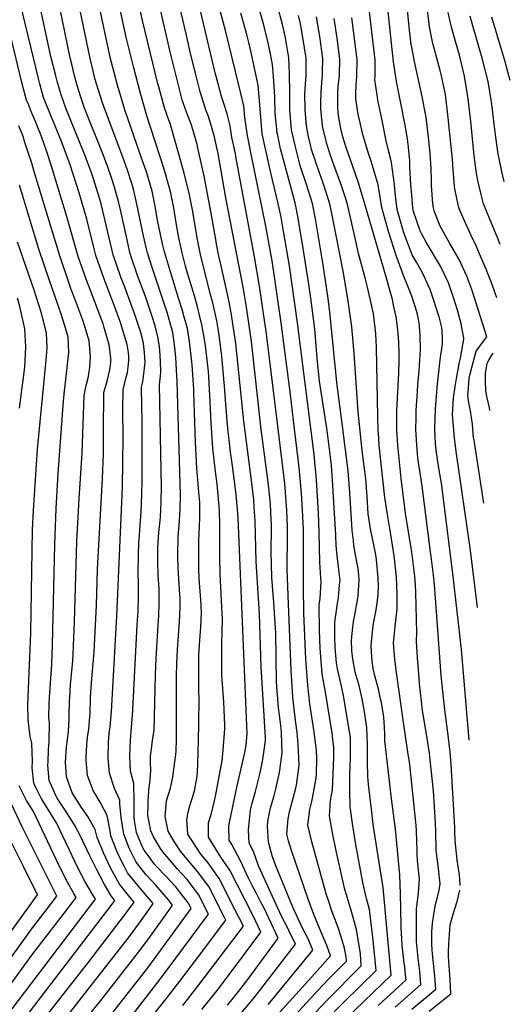
# Model space of a CAD drawing. Units: inches. Extents: x 2514403 to 2515884, y 1507031 to 1512720.
# Drawn here: x 2515209 to 2515618, y 1507645 to 1508466 of the extents above; entities that cross this region are included whole.
import ezdxf

# ---------------------------------------------------------------- set-up
doc = ezdxf.new("R2010")
doc.units = ezdxf.units.IN
doc.header["$MEASUREMENT"] = 0
doc.layers.add('tile_2729_03_contour_10ft', color=23, linetype='Continuous')

msp = doc.modelspace()

# ---------------------------------------------------------------- linework, layer by layer
at = {"layer": 'tile_2729_03_contour_10ft'}
for points, elevation in [([(2515284.43, 1507635.43), (2515315.42, 1507675.27), (2515323.87, 1507686.64), (2515351.57, 1507724.73), (2515349.18, 1507729.47), (2515341.42, 1507739.49), (2515338.71, 1507742.75), (2515330.25, 1507751.82), (2515323.05, 1507759.43), (2515320.84, 1507762), (2515316.58, 1507767.59), (2515312.29, 1507773.38), (2515311.32, 1507775.29), (2515307.21, 1507785.07), (2515306.11, 1507787.96), (2515304.34, 1507797.92), (2515303.92, 1507800.57), (2515303.94, 1507813.22), (2515303.71, 1507828.73), (2515301.01, 1507839.19), (2515300.33, 1507851.94), (2515300.89, 1507864.81), (2515302.88, 1507889.65), (2515302.94, 1507890.34), (2515306.65, 1507960.74), (2515307.27, 1507972.44), (2515307.75, 1507984.18), (2515307.6, 1507995.09), (2515307.29, 1508004.69), (2515307.64, 1508019.03), (2515308.05, 1508029.66), (2515308.14, 1508031.72), (2515309.16, 1508044.21), (2515310, 1508055.26), (2515310.54, 1508069.44), (2515310.86, 1508082.19), (2515310.64, 1508131.62), (2515310.37, 1508143.16), (2515310.21, 1508159.06), (2515311.28, 1508163.65), (2515312.78, 1508175.14), (2515313.29, 1508179.72), (2515312.75, 1508187.99), (2515311.82, 1508195.51), (2515311.32, 1508198.25), (2515309.48, 1508204.79), (2515306.64, 1508214.04), (2515305.02, 1508218.83), (2515296.26, 1508242.66), (2515293.06, 1508250.76), (2515286.54, 1508269.64), (2515283.14, 1508283.74), (2515276.42, 1508311.94), (2515275.13, 1508316.73), (2515270.19, 1508332.94), (2515268.71, 1508337.14), (2515263.07, 1508352.16), (2515247.16, 1508391.62), (2515243.06, 1508402.85), (2515239.8, 1508414.15), (2515238.61, 1508418.58), (2515234.68, 1508434.85), (2515215.5, 1508524.22)], 8930), ([(2515276.99, 1507581.98), (2515330.74, 1507649.22), (2515342.21, 1507664.17), (2515355.16, 1507681.23), (2515380.58, 1507714.81), (2515379.44, 1507717.1), (2515366.36, 1507742.93), (2515356.93, 1507755.59), (2515346.7, 1507767.63), (2515342.64, 1507772.48), (2515337.46, 1507780.43), (2515332.3, 1507789.11), (2515329.97, 1507801.4), (2515331.02, 1507814.46), (2515334.32, 1507824.81), (2515336.16, 1507834.08), (2515336.59, 1507836.49), (2515339, 1507855.15), (2515339.23, 1507866.22), (2515339.33, 1507875.25), (2515339.39, 1507918.2), (2515339.68, 1507928.72), (2515340.25, 1507940.43), (2515341.85, 1507963.46), (2515342.41, 1507975.45), (2515342.27, 1507983.69), (2515342.19, 1507986.38), (2515341.68, 1507994.8), (2515340.73, 1508008.49), (2515340.43, 1508017.08), (2515340.38, 1508021.92), (2515340.69, 1508031.75), (2515340.84, 1508034.45), (2515341.61, 1508044.28), (2515342.47, 1508056.82), (2515342.6, 1508069.66), (2515339.86, 1508163.65), (2515339.45, 1508173.71), (2515338.74, 1508184.16), (2515337.74, 1508194.54), (2515336.23, 1508204.78), (2515335.12, 1508208.78), (2515331.82, 1508220.64), (2515329.71, 1508227.16), (2515319.24, 1508258.04), (2515315.05, 1508271.13), (2515314.02, 1508275.48), (2515311.75, 1508285.23), (2515306.32, 1508311.64), (2515303.46, 1508324.21), (2515301.97, 1508329), (2515298.37, 1508340.19), (2515294.7, 1508350.81), (2515284.81, 1508376.76), (2515277.59, 1508396.11), (2515274.33, 1508406.81), (2515271.37, 1508416.55), (2515269.73, 1508422.82), (2515267.39, 1508433.13), (2515248.83, 1508522.9)], 8950), ([(2515390.5, 1507634.05), (2515403.53, 1507649.5), (2515409.62, 1507657.25), (2515438.61, 1507694.97), (2515433.36, 1507705.87), (2515431.76, 1507708.93), (2515426.95, 1507718.24), (2515407.73, 1507760.19), (2515403.55, 1507772.06), (2515400.04, 1507779.03), (2515399.45, 1507790.06), (2515399.56, 1507793.09), (2515401.02, 1507806.54), (2515402.37, 1507812.49), (2515405.35, 1507822.2), (2515407.77, 1507832.09), (2515409.06, 1507837.79), (2515411.27, 1507848.76), (2515412.55, 1507856.7), (2515413.57, 1507864.52), (2515413.47, 1507867.17), (2515409.83, 1507926.02), (2515408.48, 1507970.38), (2515405.91, 1508013.82), (2515404.81, 1508047.58), (2515404.21, 1508059.09), (2515403.69, 1508065.27), (2515402.1, 1508079.12), (2515395.46, 1508130.8), (2515388.76, 1508195.58), (2515388.26, 1508199.32), (2515385.58, 1508217.66), (2515385.55, 1508217.82), (2515383.19, 1508230.3), (2515380.54, 1508242.94), (2515376.47, 1508260.43), (2515374.65, 1508268.26), (2515372.83, 1508278.5), (2515372.14, 1508282.4), (2515368.39, 1508304.21), (2515362.28, 1508335.14), (2515358.04, 1508354.88), (2515357.25, 1508358.5), (2515356.57, 1508361.5), (2515353.34, 1508373.08), (2515351.54, 1508378.38), (2515347.75, 1508388.44), (2515345.02, 1508396.17), (2515344.21, 1508398.61), (2515339.52, 1508416.47), (2515333.99, 1508438.8), (2515315.31, 1508520.26)], 8990), ([(2515415.79, 1507644.59), (2515417.5, 1507646.52), (2515453.12, 1507690.01), (2515449.05, 1507699.47), (2515444.26, 1507708.71), (2515442.44, 1507712.33), (2515437.64, 1507722.63), (2515436.39, 1507725.63), (2515422.11, 1507760.12), (2515419.51, 1507767.63), (2515416.02, 1507779.87), (2515415.1, 1507793.18), (2515415.55, 1507797.44), (2515417.72, 1507808.63), (2515420.43, 1507817.63), (2515422.3, 1507824.32), (2515425.27, 1507837.87), (2515425.57, 1507839.85), (2515427.45, 1507854.34), (2515427.18, 1507861.55), (2515426.79, 1507871.62), (2515426.23, 1507877.07), (2515424.53, 1507892.01), (2515422.72, 1507913.31), (2515422.35, 1507933.87), (2515422.07, 1507955.12), (2515421.94, 1507958.12), (2515420.45, 1507979.67), (2515418.87, 1508000.53), (2515418.37, 1508022.02), (2515418.59, 1508041.92), (2515418.56, 1508045.17), (2515418.4, 1508048.7), (2515417.63, 1508061.37), (2515416.96, 1508070.39), (2515415.86, 1508080.05), (2515410.07, 1508123.88), (2515401.88, 1508197.17), (2515397.72, 1508225.91), (2515394.86, 1508242.6), (2515380.4, 1508316.92), (2515373.96, 1508354.05), (2515373.09, 1508358.64), (2515370.95, 1508367.73), (2515369.2, 1508374.53), (2515365.92, 1508384.81), (2515363.85, 1508390.44), (2515360.11, 1508401.86), (2515359.11, 1508405.27), (2515355.06, 1508421.02), (2515351.11, 1508437.42), (2515347.38, 1508453.62), (2515331.94, 1508519.6)], 9000), ([(2515414.95, 1507626.43), (2515454.67, 1507670.47), (2515467.63, 1507685.05), (2515464.78, 1507693.75), (2515461.4, 1507701.58), (2515453.87, 1507719.51), (2515449.13, 1507732.32), (2515435.25, 1507772.93), (2515432.73, 1507781.16), (2515431.32, 1507786.48), (2515432.34, 1507799.46), (2515433.55, 1507805.22), (2515435.78, 1507813.49), (2515438.64, 1507823.82), (2515439.28, 1507827.54), (2515441.38, 1507841.82), (2515441.61, 1507843.96), (2515441.12, 1507856.11), (2515440.91, 1507861.27), (2515439.82, 1507871.36), (2515438.94, 1507879.51), (2515436.69, 1507897.94), (2515436.37, 1507901.19), (2515435.06, 1507922.88), (2515432.38, 1507985.6), (2515431.5, 1508007.5), (2515431.51, 1508011.37), (2515431.97, 1508031.59), (2515431.93, 1508037.18), (2515431.88, 1508042.84), (2515431.27, 1508056.39), (2515431.09, 1508059.94), (2515429.92, 1508075.25), (2515429.39, 1508081.4), (2515414.4, 1508203.61), (2515408.55, 1508243.31), (2515404.35, 1508267.86), (2515388.91, 1508351.54), (2515388.42, 1508353.87), (2515385.36, 1508367.18), (2515384.07, 1508377.01), (2515381.5, 1508387), (2515378.6, 1508396.51), (2515376.96, 1508401.5), (2515374.03, 1508411.94), (2515371.68, 1508421.22), (2515368.08, 1508436.37), (2515348.59, 1508518.94)], 9010), ([(2515292.52, 1507622.98), (2515323.08, 1507662.24), (2515331.58, 1507673.53), (2515366.07, 1507719.77), (2515357.8, 1507736.23), (2515348.22, 1507748.77), (2515340.04, 1507757.77), (2515337.67, 1507760.55), (2515327.99, 1507771.95), (2515325.9, 1507774.69), (2515320.17, 1507784.34), (2515317.97, 1507789.46), (2515316.49, 1507796.6), (2515315.56, 1507802.04), (2515315.74, 1507811.48), (2515315.83, 1507814.96), (2515316.67, 1507826.06), (2515317.15, 1507828.86), (2515317.89, 1507839.7), (2515317.72, 1507846.26), (2515317.79, 1507851.79), (2515318.11, 1507855.77), (2515319.71, 1507866.61), (2515320.74, 1507872.97), (2515321.72, 1507919.51), (2515322.3, 1507933.09), (2515324.47, 1507965.34), (2515324.61, 1507968.08), (2515325.01, 1507979.83), (2515324.76, 1507991.32), (2515324.16, 1508002.24), (2515323.71, 1508013.24), (2515323.87, 1508025.51), (2515324.71, 1508038.07), (2515325.92, 1508050.47), (2515326.65, 1508063.93), (2515326.71, 1508075.94), (2515325.18, 1508161.17), (2515325.87, 1508168.53), (2515326.3, 1508171.85), (2515326.09, 1508180.85), (2515325.52, 1508189.81), (2515325.22, 1508192.92), (2515323.9, 1508201.55), (2515321.23, 1508211.18), (2515319.33, 1508217.37), (2515313.44, 1508234.7), (2515307.18, 1508251.5), (2515300.82, 1508270.38), (2515297.57, 1508284.49), (2515292.02, 1508309.43), (2515291.19, 1508312.71), (2515287.79, 1508325.78), (2515285.18, 1508333.82), (2515281.82, 1508343.37), (2515277.98, 1508353.65), (2515262.76, 1508391.8), (2515259.19, 1508401.7), (2515256.82, 1508409.68), (2515254.31, 1508418.81), (2515252.04, 1508428.33), (2515250.82, 1508433.79), (2515235.42, 1508508.59)], 8940), ([(2515360.51, 1507640.35), (2515373.38, 1507656.35), (2515382.72, 1507668.86), (2515409.6, 1507704.89), (2515403.48, 1507717.89), (2515383.74, 1507756.55), (2515376.24, 1507767.48), (2515366.07, 1507784.08), (2515365.94, 1507795.96), (2515368.46, 1507804.09), (2515370.9, 1507814.28), (2515372.32, 1507821.03), (2515377.45, 1507848.08), (2515378.26, 1507856.55), (2515379.43, 1507870.74), (2515379.75, 1507875.28), (2515379.72, 1507877.57), (2515378.73, 1507896.59), (2515377.26, 1507919.11), (2515377.07, 1507923.82), (2515377.04, 1507946.49), (2515377.48, 1507954.77), (2515377.67, 1507966.58), (2515377.49, 1507970.38), (2515375.86, 1508003.56), (2515375.49, 1508017.74), (2515375.37, 1508043.82), (2515375.19, 1508056.78), (2515373.12, 1508078.23), (2515371.74, 1508088.92), (2515369.57, 1508108.45), (2515368.15, 1508129.6), (2515367.43, 1508146.97), (2515366.26, 1508168.1), (2515365.92, 1508171.87), (2515363.78, 1508191.51), (2515362.31, 1508200.98), (2515360.52, 1508211.15), (2515356.64, 1508227.15), (2515354.33, 1508235.34), (2515347.81, 1508256.95), (2515346.96, 1508260.15), (2515344.08, 1508271.08), (2515342.03, 1508280.13), (2515341.32, 1508283.58), (2515339.12, 1508296.06), (2515337.08, 1508308.56), (2515335.2, 1508318.24), (2515334.63, 1508321.09), (2515330.13, 1508337.01), (2515328.67, 1508341.84), (2515314.69, 1508385.41), (2515309, 1508405.11), (2515303.67, 1508425.27), (2515297.39, 1508450.99), (2515285.52, 1508506.61)], 8970), ([(2515381.78, 1507643.92), (2515389.23, 1507653.02), (2515398.7, 1507665.53), (2515424.1, 1507699.93), (2515412.31, 1507724.81), (2515410.03, 1507729.44), (2515405.78, 1507737.73), (2515402.38, 1507743.8), (2515399.11, 1507750.55), (2515394.24, 1507760.67), (2515392.88, 1507763.7), (2515385.53, 1507777.99), (2515383.3, 1507781.52), (2515383.12, 1507793.4), (2515384.99, 1507803), (2515389.88, 1507826.75), (2515396.3, 1507854.68), (2515397.2, 1507859.07), (2515397.67, 1507864.09), (2515398.15, 1507870.64), (2515398.03, 1507876.78), (2515391.61, 1508030.31), (2515390.66, 1508050.67), (2515389.3, 1508066.58), (2515388.78, 1508072.04), (2515386.02, 1508093.75), (2515384.46, 1508105.01), (2515383.23, 1508115.48), (2515382.18, 1508124.39), (2515380.56, 1508145.09), (2515379.49, 1508160.09), (2515377.52, 1508181.7), (2515377.11, 1508185.37), (2515374.59, 1508204.53), (2515373.02, 1508214.42), (2515370.15, 1508226.95), (2515369.31, 1508230.47), (2515367.67, 1508236.27), (2515359.31, 1508269.67), (2515356.79, 1508282.15), (2515352.57, 1508307.03), (2515350.14, 1508319.53), (2515345.61, 1508337.66), (2515338.36, 1508364.25), (2515334.02, 1508378.95), (2515332.93, 1508381.81), (2515329.36, 1508391.97), (2515324.54, 1508409.58), (2515323.92, 1508411.96), (2515311.07, 1508464.92), (2515302.09, 1508505.95)], 8980), ([(2515463.32, 1507630.58), (2515478.87, 1507646.62), (2515505.84, 1507672.92), (2515504.8, 1507683.91), (2515503.04, 1507700.75), (2515500.15, 1507723.9), (2515497.84, 1507733.1), (2515494.82, 1507746.44), (2515488.88, 1507777.85), (2515486.25, 1507793.67), (2515484.13, 1507809.26), (2515483.85, 1507823.07), (2515483.77, 1507833.8), (2515483.86, 1507837.61), (2515484.04, 1507840.82), (2515484.44, 1507852.5), (2515484.41, 1507867.02), (2515478.7, 1507902.15), (2515476.23, 1507912.56), (2515473.64, 1507924.46), (2515472.65, 1507929.33), (2515471.7, 1507942.12), (2515471.44, 1507951.1), (2515471.43, 1507963.36), (2515473.47, 1507978.75), (2515474.45, 1507983.99), (2515475.38, 1507994.29), (2515475.7, 1507998.08), (2515474.81, 1508007.05), (2515473.77, 1508013.83), (2515472.46, 1508026.84), (2515472.2, 1508035.78), (2515469.51, 1508081.65), (2515468.55, 1508094.03), (2515468.35, 1508096.29), (2515467.77, 1508100.91), (2515464.86, 1508123.15), (2515459.1, 1508160.59), (2515458.69, 1508164.07), (2515456.75, 1508182.97), (2515454.95, 1508204.52), (2515454.19, 1508211.97), (2515451.48, 1508233.38), (2515449.77, 1508245.18), (2515445.03, 1508274.83), (2515440.76, 1508300.07), (2515438.17, 1508312.91), (2515427.64, 1508351.64), (2515426.17, 1508357.87), (2515423.79, 1508368.92), (2515423.12, 1508372.07), (2515422.92, 1508374.19), (2515421.72, 1508387.36), (2515421.4, 1508401.56), (2515420.27, 1508418.13), (2515419.35, 1508428.16), (2515417.6, 1508437.04), (2515415.5, 1508447.35), (2515412.93, 1508457.67), (2515411.29, 1508464.03), (2515406.65, 1508480.32)], 9040), ([(2515583.31, 1507864.95), (2515576.99, 1507940.65), (2515569.82, 1508003.96), (2515560.34, 1508079.1), (2515558.43, 1508090.13), (2515556.92, 1508098.81), (2515556.55, 1508101.17), (2515556.17, 1508104.56), (2515555.37, 1508112.31), (2515555.02, 1508118.33), (2515554.74, 1508124.21), (2515555.01, 1508133.68), (2515555.23, 1508140.82), (2515556.62, 1508158.9), (2515559.29, 1508181.97), (2515561.18, 1508195.44), (2515561.09, 1508199.55), (2515560.86, 1508206.61), (2515560.43, 1508210.17), (2515558.26, 1508217.94), (2515555.14, 1508227.9), (2515554.31, 1508230.51), (2515550.84, 1508240.66), (2515544.47, 1508254.54), (2515539.44, 1508263.42), (2515535.89, 1508269.62), (2515528.77, 1508287.72), (2515523.33, 1508307.38), (2515521.76, 1508321.08), (2515521.15, 1508328.04), (2515518.71, 1508346.35), (2515518, 1508348.83), (2515516.17, 1508356.38), (2515514.27, 1508364.42), (2515510.45, 1508382.77), (2515507.23, 1508398.5), (2515506.84, 1508401.06), (2515504.78, 1508415.28), (2515504.96, 1508418.19), (2515504.88, 1508432.03), (2515499.31, 1508478.97)], 9100), ([(2515590.23, 1507975.65), (2515584.09, 1508025.32), (2515572.77, 1508103.67), (2515571.15, 1508116.55), (2515569.34, 1508136.19), (2515570.35, 1508150.38), (2515571.71, 1508159.77), (2515572.81, 1508166.38), (2515575.23, 1508180.12), (2515576.01, 1508183.3), (2515578.89, 1508199.22), (2515579.02, 1508200.06), (2515579.02, 1508200.13), (2515576.6, 1508211.88), (2515573.61, 1508223.49), (2515569.95, 1508234.87), (2515566.03, 1508246.15), (2515559.42, 1508259.94), (2515547.49, 1508280.12), (2515543.87, 1508286.7), (2515542.5, 1508289.39), (2515536.9, 1508305.58), (2515536.48, 1508308.53), (2515535.47, 1508319.26), (2515534.87, 1508328.18), (2515533.99, 1508342.45), (2515533.88, 1508347.93), (2515532.92, 1508359.31), (2515532.06, 1508366.1), (2515529.94, 1508377.6), (2515526.29, 1508395.81), (2515523.29, 1508411.14), (2515522.76, 1508414), (2515520.26, 1508430.35), (2515518.58, 1508445.92), (2515514.96, 1508480.21)], 9110), ([(2515595.66, 1508062.57), (2515587.43, 1508114.95), (2515587.09, 1508117.21), (2515586.82, 1508120.35), (2515586.06, 1508128.37), (2515584.49, 1508139.45), (2515582.92, 1508147.77), (2515582.2, 1508152.21), (2515582.75, 1508158.76), (2515583.49, 1508166.76), (2515584.15, 1508170.44), (2515589.09, 1508189.26), (2515593.22, 1508194.51), (2515598.05, 1508201.06), (2515585.53, 1508240.5), (2515581.47, 1508251.73), (2515574.96, 1508265.57), (2515570.42, 1508273.65), (2515567.38, 1508279.01), (2515559.28, 1508293.4), (2515554.37, 1508305.31), (2515553.4, 1508309.87), (2515552.86, 1508315.49), (2515551.98, 1508327.44), (2515551.94, 1508330.87), (2515551.81, 1508341.35), (2515550.96, 1508354.37), (2515549.84, 1508364.75), (2515547.54, 1508384.35), (2515546.19, 1508391.25), (2515544.41, 1508400.13), (2515537.67, 1508430.65), (2515535.43, 1508442.57), (2515535.04, 1508444.75), (2515533.72, 1508456.91), (2515530.75, 1508485.07)], 9120), ([(2515606.36, 1508233.67), (2515602.71, 1508243.86), (2515597.57, 1508257.56), (2515592, 1508270.45), (2515588.56, 1508278.33), (2515586.18, 1508283.16), (2515582.44, 1508291.09), (2515580.23, 1508295.85), (2515574.83, 1508308.63), (2515573.03, 1508316.59), (2515571.46, 1508324.59), (2515571.09, 1508326.82), (2515569.66, 1508344.37), (2515569.35, 1508349.33), (2515565.94, 1508383.71), (2515565.67, 1508386.19), (2515563.55, 1508403.19), (2515560.19, 1508418.71), (2515559.17, 1508423.02), (2515554.5, 1508440.76), (2515553.08, 1508445.66), (2515550.17, 1508459.47), (2515547.19, 1508485.27)], 9130), ([(2515260.88, 1507628.96), (2515276.38, 1507647.85), (2515307.75, 1507688.3), (2515316.18, 1507699.71), (2515324.52, 1507711.26), (2515332.84, 1507722.85), (2515336.12, 1507727.48), (2515332.6, 1507731.8), (2515322.07, 1507744.03), (2515314.14, 1507752.68), (2515307.67, 1507760.62), (2515305.36, 1507763.74), (2515299.83, 1507774.81), (2515295.35, 1507786.59), (2515293.32, 1507800.58), (2515292.1, 1507811.95), (2515292.01, 1507814.8), (2515287.72, 1507824.66), (2515283.39, 1507837.44), (2515282.49, 1507850.16), (2515282.79, 1507863), (2515283.34, 1507870.58), (2515283.93, 1507875.93), (2515285.09, 1507888.86), (2515289.55, 1507968.27), (2515294.38, 1508075.82), (2515294.93, 1508117.02), (2515294.71, 1508140.95), (2515294.86, 1508156.89), (2515296.97, 1508166.35), (2515298.47, 1508171.4), (2515299.13, 1508175.8), (2515299.49, 1508181.56), (2515299.47, 1508185), (2515299.28, 1508188.19), (2515298.08, 1508194.78), (2515296.06, 1508201.95), (2515292.83, 1508212.31), (2515287.76, 1508226.65), (2515278.79, 1508250.02), (2515272.07, 1508268.88), (2515270.74, 1508274.43), (2515264.5, 1508299.24), (2515258.11, 1508321.08), (2515250.7, 1508344.59), (2515243.53, 1508363.84), (2515229.55, 1508397.96), (2515228.51, 1508400.67), (2515225.37, 1508412.05), (2515224.19, 1508416.42), (2515209.38, 1508478.54)], 8920), ([(2515344.59, 1507643.7), (2515357.07, 1507659.78), (2515395.09, 1507709.85), (2515388.08, 1507723.87), (2515374.85, 1507749.58), (2515365.84, 1507762.57), (2515359.63, 1507769.95), (2515348.87, 1507786.64), (2515347.96, 1507798.63), (2515349.04, 1507804.9), (2515350.37, 1507810.13), (2515353.81, 1507820.81), (2515354.25, 1507822.78), (2515356.27, 1507833.11), (2515356.76, 1507837.81), (2515357.51, 1507854.03), (2515357.99, 1507877.36), (2515358.05, 1507880.95), (2515358.29, 1507897.31), (2515358, 1507907.91), (2515357.91, 1507932.12), (2515358.07, 1507935.94), (2515358.87, 1507948.36), (2515359.7, 1507959.24), (2515360.12, 1507970.99), (2515359.95, 1507976.97), (2515359.72, 1507981.97), (2515358.35, 1507999.6), (2515358, 1508008.63), (2515357.88, 1508021.11), (2515357.92, 1508031.06), (2515358.51, 1508043.65), (2515358.92, 1508050.32), (2515358.91, 1508063.21), (2515358.1, 1508071.66), (2515356.41, 1508091.8), (2515355.29, 1508113.33), (2515353.89, 1508155.16), (2515353.78, 1508157.24), (2515352.51, 1508177.92), (2515351.33, 1508187.46), (2515350.06, 1508197.18), (2515348.39, 1508207.97), (2515345.53, 1508218.78), (2515344.12, 1508223.87), (2515341.08, 1508233.27), (2515334.26, 1508255.32), (2515329.26, 1508271.87), (2515327.89, 1508277.69), (2515326.25, 1508285.07), (2515323.36, 1508299.76), (2515321.65, 1508310.1), (2515319.07, 1508322.64), (2515314.23, 1508338.61), (2515311.68, 1508346.31), (2515296.39, 1508390.39), (2515290.23, 1508410.81), (2515287.66, 1508420.39), (2515284.88, 1508430.98), (2515283.45, 1508436.79), (2515274.94, 1508477.35)], 8960), ([(2515426.34, 1507622.52), (2515456.52, 1507655.71), (2515466.63, 1507666.22), (2515480.96, 1507680.69), (2515480.7, 1507684.31), (2515479.47, 1507691.54), (2515477.51, 1507698.27), (2515474.55, 1507708.09), (2515468.4, 1507724), (2515467.07, 1507727.85), (2515464.06, 1507736.93), (2515452.31, 1507780.29), (2515448.74, 1507793.99), (2515450.44, 1507807.27), (2515452.26, 1507813.83), (2515453.61, 1507821.18), (2515455.84, 1507833.53), (2515455.98, 1507836.6), (2515456.27, 1507849.67), (2515455.96, 1507856.56), (2515453.85, 1507873.54), (2515450.59, 1507895.1), (2515448.72, 1507910.77), (2515447.3, 1507932.38), (2515445.65, 1507970.92), (2515445.13, 1507992.44), (2515445.36, 1507996.39), (2515445.25, 1508029.27), (2515445.23, 1508032.61), (2515445.17, 1508040.51), (2515444.35, 1508056.69), (2515443.51, 1508070.94), (2515441.99, 1508089.18), (2515441.7, 1508092.3), (2515436.95, 1508131.54), (2515434.29, 1508153.19), (2515426.66, 1508212.88), (2515419.02, 1508264.45), (2515413.92, 1508293.35), (2515401.41, 1508354.67), (2515398.59, 1508368.89), (2515396.44, 1508384.09), (2515395.6, 1508393.72), (2515383.32, 1508443.87), (2515380.19, 1508456.58), (2515375.83, 1508472.8)], 9020), ([(2515455.27, 1507637.96), (2515464.52, 1507647.77), (2515493.4, 1507676.81), (2515492.67, 1507686.82), (2515489.5, 1507707.24), (2515484.82, 1507724.16), (2515483.21, 1507728.58), (2515479.39, 1507741.67), (2515478.2, 1507746.68), (2515472.56, 1507772.81), (2515469.54, 1507787.72), (2515466.97, 1507801.86), (2515467.87, 1507814.79), (2515469.39, 1507823.6), (2515470.33, 1507843.8), (2515470.57, 1507850.69), (2515470.6, 1507858.51), (2515469.05, 1507870.74), (2515463.66, 1507904.92), (2515460.8, 1507920.14), (2515459.74, 1507934.41), (2515459.21, 1507941.62), (2515458.59, 1507956.62), (2515458.42, 1507977.74), (2515459.14, 1507983.14), (2515460.05, 1507997.21), (2515459.78, 1507999.87), (2515458.85, 1508013.26), (2515458.44, 1508038.19), (2515457.67, 1508054.36), (2515456.01, 1508082.01), (2515454.07, 1508103.05), (2515440.36, 1508212.94), (2515433.46, 1508260.45), (2515428.92, 1508287.59), (2515426.48, 1508300.82), (2515423.92, 1508313.41), (2515418.08, 1508337.9), (2515410.87, 1508370.48), (2515409.26, 1508387.73), (2515407.41, 1508410.84), (2515401.53, 1508438.13), (2515399.6, 1508446.44), (2515398.17, 1508452.09), (2515392.87, 1508471.04)], 9030), ([(2515480.72, 1507633.03), (2515518.28, 1507669.03), (2515513.93, 1507717.79), (2515511.73, 1507742.03), (2515508.46, 1507763.02), (2515503.46, 1507794.67), (2515501.8, 1507807.43), (2515499.52, 1507828.01), (2515498.81, 1507834.77), (2515498.57, 1507846.68), (2515498.53, 1507858.16), (2515498.48, 1507861.15), (2515498.16, 1507875.5), (2515495.73, 1507890.31), (2515494.2, 1507899.28), (2515491.55, 1507910.46), (2515488.26, 1507921.6), (2515486.47, 1507932.78), (2515485.63, 1507939.41), (2515485.39, 1507947.93), (2515486.04, 1507956.61), (2515486.99, 1507963.81), (2515488.23, 1507970.74), (2515489.67, 1507978.5), (2515490.76, 1507984.9), (2515491.49, 1507994.15), (2515491.72, 1507998.97), (2515491.32, 1508002.7), (2515490.73, 1508007.94), (2515489.42, 1508015.12), (2515487.3, 1508027.32), (2515486.81, 1508030.99), (2515485.75, 1508040.1), (2515484.35, 1508062.4), (2515483.67, 1508074.95), (2515482.57, 1508089.55), (2515477.56, 1508128.98), (2515473.01, 1508163.12), (2515467.43, 1508219.12), (2515465.74, 1508233.2), (2515461.64, 1508261.3), (2515455.22, 1508299.57), (2515452.63, 1508312.41), (2515447.48, 1508329.01), (2515442.54, 1508343.75), (2515441.32, 1508348.44), (2515438.52, 1508359.46), (2515437.14, 1508365.29), (2515435.37, 1508373.65), (2515434.08, 1508387.43), (2515433.95, 1508390.17), (2515433.87, 1508404.41), (2515433.63, 1508420.5), (2515432.96, 1508433.78), (2515431.14, 1508445.25), (2515429.82, 1508451.82), (2515427.63, 1508461.54), (2515423.62, 1508477.12)], 9050), ([(2515609.13, 1508278.03), (2515606.96, 1508283.86), (2515605.91, 1508286.37), (2515604.39, 1508289.9), (2515600.55, 1508299.15), (2515595.28, 1508311.95), (2515593.36, 1508319.89), (2515591.48, 1508327.85), (2515590.61, 1508331.59), (2515589.84, 1508335.83), (2515588.59, 1508343.57), (2515587.62, 1508352.43), (2515586.43, 1508363.36), (2515584.74, 1508381.04), (2515582.6, 1508399.59), (2515582.01, 1508403.18), (2515579.49, 1508418.37), (2515576.95, 1508429.01), (2515575.19, 1508436.03), (2515571.9, 1508447.34), (2515568.24, 1508460.42), (2515565.85, 1508471.52)], 9140), ([(2515507.48, 1507643.91), (2515530.72, 1507665.14), (2515530.11, 1507671.56), (2515529.63, 1507676.15), (2515529.3, 1507679.1), (2515528.21, 1507686.57), (2515527.54, 1507694.13), (2515526.61, 1507709.34), (2515526.4, 1507724.69), (2515526.11, 1507736.85), (2515525.66, 1507752.64), (2515521.92, 1507790.69), (2515518.68, 1507816.19), (2515513.07, 1507864.42), (2515512.97, 1507870.09), (2515512.67, 1507875.75), (2515512.2, 1507884.15), (2515510.18, 1507896.33), (2515509.57, 1507899.32), (2515507.78, 1507907.47), (2515504.84, 1507918.7), (2515503.46, 1507924.76), (2515502.59, 1507930.74), (2515501.94, 1507938.52), (2515501.64, 1507943.93), (2515501.81, 1507946.53), (2515502.99, 1507957.95), (2515503.74, 1507962.18), (2515505.62, 1507972.09), (2515506.42, 1507976.92), (2515507.4, 1507986.15), (2515507.68, 1507993.37), (2515507.5, 1507999.85), (2515506.01, 1508015.6), (2515505.43, 1508019.48), (2515503.57, 1508029.24), (2515501.14, 1508041.14), (2515499.19, 1508053.51), (2515498.24, 1508068.05), (2515497.08, 1508082.68), (2515495.74, 1508093.43), (2515494.02, 1508106.5), (2515490.78, 1508138.7), (2515487.45, 1508187.13), (2515485.44, 1508209.55), (2515482.61, 1508230.97), (2515478.46, 1508254.47), (2515470.05, 1508298.31), (2515467.24, 1508311.9), (2515461.91, 1508328.5), (2515455.98, 1508345.13), (2515452.02, 1508357.39), (2515451.08, 1508361.09), (2515449.43, 1508368.03), (2515447.92, 1508375.27), (2515447.37, 1508380.04), (2515446.57, 1508390.57), (2515446.43, 1508403.59), (2515446.67, 1508407.69), (2515447.37, 1508419.59), (2515447.4, 1508433.43), (2515444.63, 1508450.78), (2515442.69, 1508461.98), (2515441.12, 1508468.88)], 9060), ([(2515521.63, 1507642.34), (2515543.16, 1507661.26), (2515542.16, 1507672.24), (2515540.81, 1507683.33), (2515539.66, 1507694.36), (2515539.59, 1507696.66), (2515539.34, 1507712.01), (2515539.36, 1507724.3), (2515539.65, 1507726.56), (2515540.04, 1507728.59), (2515541.19, 1507737.71), (2515542.07, 1507749), (2515540.63, 1507761.76), (2515540.26, 1507764.77), (2515540.05, 1507770.32), (2515539.96, 1507772.96), (2515539.79, 1507781.21), (2515539.4, 1507789.36), (2515539.12, 1507793.79), (2515538.59, 1507799.51), (2515533.8, 1507844.33), (2515533.51, 1507846.95), (2515532.9, 1507851.23), (2515528.77, 1507877.65), (2515522.97, 1507919.42), (2515521.37, 1507932.54), (2515520.36, 1507945.72), (2515521.73, 1507959.74), (2515523.32, 1507974.47), (2515523.34, 1507987.27), (2515523.16, 1507993.88), (2515522.89, 1508000.71), (2515520.88, 1508018.64), (2515518.04, 1508036.52), (2515515.29, 1508052.96), (2515512.96, 1508067.24), (2515509.73, 1508097.86), (2515508.45, 1508110.55), (2515507.93, 1508117.09), (2515507.45, 1508123.24), (2515507.17, 1508134.59), (2515506.1, 1508192.42), (2515505.51, 1508203.52), (2515504.94, 1508208.59), (2515503.51, 1508220.38), (2515501.56, 1508229.33), (2515498.39, 1508243.7), (2515496.81, 1508249.28), (2515491.15, 1508270.65), (2515488.58, 1508282.21), (2515481.96, 1508311.39), (2515480.75, 1508315.29), (2515476.67, 1508327.99), (2515474.45, 1508334.03), (2515470.55, 1508344.62), (2515467.84, 1508352.33), (2515465.01, 1508361.24), (2515462.16, 1508371.95), (2515461.11, 1508376.97), (2515460.12, 1508385.51), (2515459.67, 1508391.61), (2515459.58, 1508395.77), (2515459.96, 1508405.45), (2515460.8, 1508416.43), (2515461.12, 1508419.26), (2515461.2, 1508421.83), (2515461.49, 1508433.09), (2515458.83, 1508451.56), (2515456.14, 1508467.78)], 9070), ([(2515535.49, 1507640.74), (2515548.56, 1507651.66), (2515555.6, 1507657.37), (2515554.8, 1507668.29), (2515552.85, 1507686.84), (2515552.6, 1507690.31), (2515552.38, 1507694.9), (2515552.25, 1507699.31), (2515552.17, 1507705.21), (2515552.84, 1507712.14), (2515554.43, 1507723.28), (2515555.51, 1507728.96), (2515557.1, 1507734.18), (2515558.33, 1507740.01), (2515559.17, 1507745.21), (2515557.72, 1507757.97), (2515556.15, 1507770.76), (2515555.93, 1507772.84), (2515555.66, 1507789.38), (2515555.13, 1507800.71), (2515553.51, 1507822.78), (2515550.99, 1507848.47), (2515550.34, 1507854.21), (2515548.13, 1507868.24), (2515544.75, 1507888), (2515544.19, 1507891.86), (2515543.51, 1507897.42), (2515542.09, 1507911.88), (2515541.43, 1507920.24), (2515540.4, 1507933.81), (2515539.36, 1507947.55), (2515539.66, 1507954.73), (2515538.86, 1507988.14), (2515538.57, 1507994.47), (2515538.19, 1508001.56), (2515535.88, 1508019.47), (2515535.52, 1508021.65), (2515530.36, 1508054.01), (2515526.8, 1508083.16), (2515524, 1508110.87), (2515523.07, 1508123.56), (2515523.1, 1508134.31), (2515523.17, 1508139.34), (2515524.67, 1508170.92), (2515524.97, 1508181.02), (2515524.93, 1508186.04), (2515524.7, 1508197.24), (2515523.96, 1508207.06), (2515522.5, 1508217.71), (2515520.38, 1508227.55), (2515519.33, 1508232.38), (2515513.75, 1508252), (2515496.79, 1508310.87), (2515492, 1508326.81), (2515490.92, 1508330.23), (2515484.32, 1508348.77), (2515480.83, 1508359.01), (2515478.14, 1508367.99), (2515476.43, 1508374.79), (2515474.37, 1508385.67), (2515473.96, 1508391.27), (2515473.79, 1508399.28), (2515473.9, 1508405.11), (2515474.15, 1508409.95), (2515475.17, 1508418.92), (2515475.63, 1508432.74), (2515473.3, 1508450.08), (2515470.85, 1508466.63)], 9080), ([(2515575.74, 1507743.79), (2515575.46, 1507749.52), (2515574.94, 1507754.15), (2515573.46, 1507765.18), (2515571.75, 1507780.98), (2515571.52, 1507789.21), (2515571.47, 1507792.23), (2515568.35, 1507844.71), (2515567.84, 1507851.67), (2515567.51, 1507855.03), (2515566.15, 1507866.79), (2515562.95, 1507890.35), (2515560.04, 1507918.74), (2515554.33, 1507994.63), (2515553.72, 1508002.43), (2515551.6, 1508018.11), (2515551.06, 1508021.98), (2515544.26, 1508076.62), (2515542.42, 1508087.66), (2515541.13, 1508096.39), (2515540.59, 1508100.34), (2515539.63, 1508111.19), (2515538.87, 1508123.89), (2515539.08, 1508133.95), (2515539.22, 1508139.67), (2515540.27, 1508155.47), (2515540.69, 1508161.51), (2515541.62, 1508172.68), (2515542.92, 1508190.7), (2515542.65, 1508201.89), (2515541.9, 1508209.91), (2515541.55, 1508212.86), (2515540.02, 1508221.2), (2515535.62, 1508235.15), (2515530.58, 1508247.45), (2515529.34, 1508250.06), (2515522.5, 1508269.02), (2515516.06, 1508289.09), (2515510.59, 1508309.07), (2515508.21, 1508322.87), (2515507.45, 1508327.93), (2515501.53, 1508347.58), (2515499.34, 1508353.94), (2515495.46, 1508366.98), (2515494.64, 1508369.8), (2515491.59, 1508383.27), (2515490.6, 1508388.21), (2515488.86, 1508399.79), (2515488.96, 1508404.74), (2515489.26, 1508410.66), (2515489.73, 1508418.56), (2515490, 1508432.39), (2515485.57, 1508467.06)], 9090), ([(2515612.42, 1508330.65), (2515610.42, 1508340.09), (2515608.08, 1508351.3), (2515607.65, 1508353.46), (2515605.48, 1508367.7), (2515604.55, 1508376.51), (2515602.27, 1508395.09), (2515599.1, 1508413.88), (2515594.1, 1508433.56), (2515586.4, 1508460.3), (2515584.25, 1508468.54)], 9150), ([(2515617.68, 1508414.78), (2515615.74, 1508422.08), (2515613.48, 1508430.38), (2515602.23, 1508467.49)], 9160), ([(2515238.06, 1507622.19), (2515292.2, 1507690.99), (2515300.11, 1507701.3), (2515308.51, 1507712.75), (2515316.86, 1507724.29), (2515320.02, 1507728.72), (2515307.52, 1507743.48), (2515298.62, 1507754.37), (2515295.59, 1507759.97), (2515292.94, 1507765.23), (2515289.67, 1507772.55), (2515284.66, 1507785.24), (2515283.98, 1507789.47), (2515281.42, 1507802.2), (2515275.74, 1507813.32), (2515269.96, 1507822.88), (2515265.25, 1507835.63), (2515264.04, 1507848.32), (2515264.06, 1507850.62), (2515264.64, 1507861.19), (2515265.27, 1507867.23), (2515266.19, 1507874.16), (2515267.15, 1507884.54), (2515267.36, 1507887.09), (2515267.77, 1507900.54), (2515268.47, 1507912.82), (2515270.62, 1507938.66), (2515272.56, 1507977.29), (2515273.51, 1508007.38), (2515277.71, 1508083.01), (2515278.38, 1508103.71), (2515278.38, 1508122.73), (2515278.8, 1508154.63), (2515281.42, 1508164.15), (2515283.63, 1508173.62), (2515284.59, 1508179.79), (2515284.57, 1508182.9), (2515284.38, 1508186.2), (2515283.29, 1508194.53), (2515278.74, 1508209.9), (2515278.09, 1508211.95), (2515275.95, 1508217.83), (2515271.24, 1508230.4), (2515263.91, 1508249.24), (2515257.31, 1508268.11), (2515247.63, 1508302.28), (2515238.83, 1508331.59), (2515235.15, 1508343.31), (2515231.05, 1508356.33), (2515228.46, 1508363.42), (2515226.21, 1508369.54), (2515223.86, 1508375.6), (2515222.34, 1508379.22), (2515220.88, 1508382.55), (2515218.16, 1508388.86), (2515215.58, 1508395.52), (2515214.41, 1508398.56), (2515213.57, 1508401.61), (2515210.2, 1508414.32), (2515200.84, 1508452.6)], 8910), ([(2515193.8, 1507587.76), (2515266.39, 1507680.29), (2515292.48, 1507714.26), (2515300.88, 1507725.72), (2515303.93, 1507729.96), (2515300.61, 1507733.87), (2515291.9, 1507745.02), (2515285.98, 1507755.54), (2515284.43, 1507758.56), (2515278.6, 1507771.15), (2515273.19, 1507783.79), (2515271.53, 1507790.42), (2515265.55, 1507801.2), (2515260.23, 1507808.7), (2515252.44, 1507821.14), (2515249.34, 1507829.68), (2515247.83, 1507833.88), (2515247.76, 1507834.62), (2515246.93, 1507846.61), (2515247.73, 1507859.5), (2515248.39, 1507865.11), (2515249.18, 1507872.46), (2515249.81, 1507881.94), (2515249.98, 1507885.35), (2515250.14, 1507897.63), (2515250.28, 1507900.28), (2515251.04, 1507911.09), (2515252.85, 1507931.16), (2515253.24, 1507936.93), (2515254.44, 1507963.53), (2515256.15, 1508030.55), (2515258.25, 1508066.35), (2515260.66, 1508104.31), (2515262.31, 1508152.3), (2515263.46, 1508158.01), (2515264.29, 1508161.73), (2515266.03, 1508168.19), (2515266.63, 1508172.17), (2515266.96, 1508175.51), (2515267.58, 1508184.75), (2515266.6, 1508197.68), (2515262.89, 1508209.71), (2515261.14, 1508215.15), (2515260.37, 1508217.27), (2515254.58, 1508232.83), (2515251.66, 1508240.53), (2515248.1, 1508250.5), (2515243.33, 1508264.4), (2515241.95, 1508268.54), (2515234.77, 1508292.27), (2515220.52, 1508339.7), (2515218.6, 1508345.82), (2515215.67, 1508354.93), (2515213, 1508363.13), (2515211.37, 1508368.09), (2515207.92, 1508377.06)], 8900), ([(2515213.04, 1507633.46), (2515275.73, 1507715.09), (2515284.89, 1507727.16), (2515287.84, 1507731.2), (2515284.74, 1507735.07), (2515279.31, 1507744.58), (2515272.6, 1507757.28), (2515267.29, 1507767.88), (2515258.8, 1507785.92), (2515254.21, 1507794.4), (2515246.56, 1507806.6), (2515239.92, 1507816.64), (2515238.69, 1507818.76), (2515233.25, 1507831.35), (2515232.18, 1507844.17), (2515232.27, 1507847.02), (2515232.7, 1507857.28), (2515233.1, 1507863.72), (2515233.37, 1507879.77), (2515232.96, 1507883.66), (2515233.18, 1507895.42), (2515233.44, 1507900.63), (2515235.32, 1507928.37), (2515235.97, 1507944.4), (2515237.87, 1508028.1), (2515238.96, 1508058.06), (2515240.77, 1508087.28), (2515245.09, 1508147.58), (2515245.64, 1508153.42), (2515246.79, 1508163.17), (2515249.51, 1508188.16), (2515248.98, 1508201.02), (2515247.92, 1508204.67), (2515243.73, 1508218.45), (2515237.65, 1508236.04), (2515233.38, 1508248.04), (2515224.52, 1508274.21), (2515208.39, 1508327.59)], 8890), ([(2515202.29, 1507641.05), (2515271.75, 1507732.44), (2515269.55, 1507735.99), (2515263.32, 1507746.83), (2515257.47, 1507758.07), (2515239.58, 1507795.54), (2515230.2, 1507810.87), (2515226.52, 1507816.64), (2515221.98, 1507825.62), (2515220.48, 1507829.12), (2515219.08, 1507841.9), (2515219.17, 1507847.38), (2515218.59, 1507862.44), (2515217.39, 1507868.12), (2515215.62, 1507881.93), (2515215.39, 1507894.72), (2515217.94, 1507954.17), (2515219.31, 1508040.3), (2515219.99, 1508056.34), (2515223.5, 1508107.59), (2515230.79, 1508181.59), (2515231.44, 1508191.58), (2515230.84, 1508204.45), (2515226.39, 1508221.73), (2515220.62, 1508240.16), (2515206.83, 1508279.96)], 8880), ([(2515208.43, 1508141.79), (2515210.67, 1508158.91), (2515211.64, 1508165.14), (2515212.83, 1508176), (2515213.62, 1508192.8), (2515213.13, 1508202.78), (2515212.86, 1508207.85), (2515208.74, 1508226.37), (2515206.64, 1508233.41)], 8870), ([(2515600.48, 1508139.71), (2515600.19, 1508141.88), (2515598.32, 1508150.42), (2515597.89, 1508152.85), (2515597.38, 1508156.55), (2515596.93, 1508164.02), (2515596.97, 1508170.62), (2515598.44, 1508179.12), (2515600.01, 1508182.25), (2515602.71, 1508186.71), (2515603.49, 1508187.76)], 9130), ([(2515181.17, 1507655.94), (2515219.29, 1507708.39), (2515229.83, 1507722.14), (2515239.56, 1507734.92), (2515212.01, 1507789.87), (2515210.68, 1507792.66), (2515195.55, 1507824.79)], 8860), ([(2515198.17, 1507657.35), (2515219.63, 1507686.77), (2515245.87, 1507720.91), (2515255.66, 1507733.68), (2515253.63, 1507737.14), (2515248.39, 1507746.69), (2515241.92, 1507759.58), (2515219.99, 1507805.35), (2515214.41, 1507814.54), (2515208.12, 1507826.97)], 8870), ([(2515170.68, 1507663.34), (2515223.47, 1507736.16), (2515211.78, 1507759.55), (2515201.67, 1507779.74)], 8850), ([(2515549.92, 1507639.02), (2515568.04, 1507653.48), (2515567.46, 1507665.09), (2515566.02, 1507684.59), (2515566.15, 1507687.42), (2515566.54, 1507695.38), (2515567.18, 1507707.21), (2515567.64, 1507710.89), (2515569.95, 1507719.84), (2515573.43, 1507730.56), (2515575.5, 1507739.91)], 9090)]:
    msp.add_lwpolyline(points, dxfattribs=dict(at, elevation=elevation))

doc.saveas('drawing.dxf')
